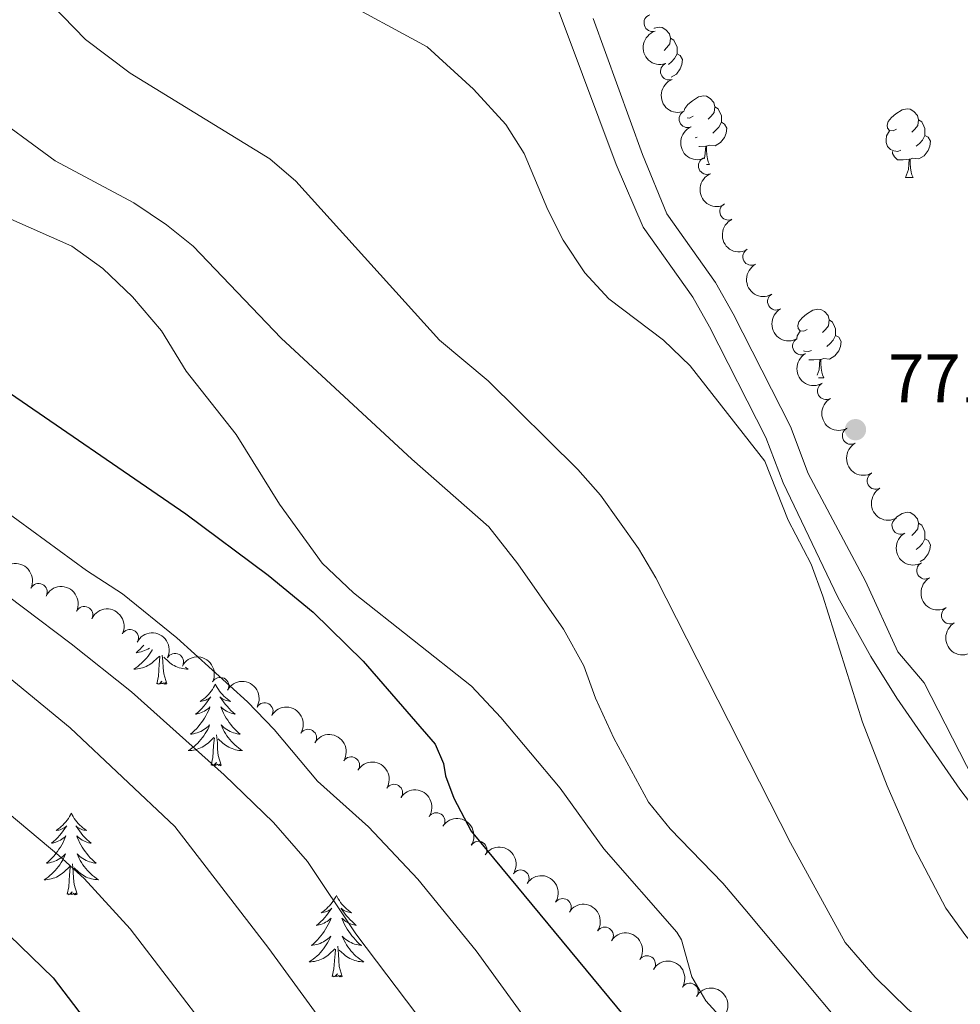
# Model space of a CAD drawing. Units: metres. Extents: x 630772 to 635283, y 717912 to 720967.
# Drawn here: x 632107 to 632244, y 719489 to 719633 of the extents above; entities that cross this region are included whole.
import ezdxf

# ---------------------------------------------------------------- set-up
doc = ezdxf.new("R2010")
doc.units = ezdxf.units.M
doc.header["$MEASUREMENT"] = 0
doc.linetypes.add('DGN Style 3', pattern=[69.20155114862386, 49.42967939187419, -19.77187175674968])
for name, color, linetype, lineweight in [('Carátula', 7, 'Continuous', 5), ('Elementos auxiliares', 7, 'Continuous', 5), ('Entidades rústicas y varios', 7, 'Continuous', 5), ('Relieve y altimetría', 7, 'Continuous', 5), ('Textos de rotulación', 7, 'Continuous', 5), ('Viales y ferrocarril', 7, 'Continuous', 5)]:
    doc.layers.add(name, color=color, linetype=linetype, lineweight=lineweight)
doc.styles.add('Style-arial', font='arial.shx', dxfattribs={"bigfont": 'arialbig.shx'})

# ---------------------------------------------------------------- blocks, each defined once
blk = doc.blocks.new('5PATER')
at = {"layer": 'Relieve y altimetría', "linetype": 'Continuous', "lineweight": 5}
h = blk.add_hatch(color=250, dxfattribs=at)
edge = h.paths.add_edge_path()
edge.add_ellipse((0, 0), major_axis=(-1.095731442945027, -1.110710700472634), ratio=0.9994222409660319, start_angle=0, end_angle=360)

msp = doc.modelspace()

# ---------------------------------------------------------------- linework, layer by layer
at = {"layer": 'Carátula', "color": 7, "linetype": 'Continuous', "lineweight": 5}
msp.add_3dface([(630828.97, 717912.1699999999), (635283.1499999999, 717997.8300000001), (635226.05, 720967.29), (630771.8700000001, 720881.6400000001)], dxfattribs=at)
at = {"layer": 'Elementos auxiliares', "color": 250, "linetype": 'Continuous', "lineweight": 5}
msp.add_3dface([(631696.94, 718322.78), (631653.04, 720636.1599999999), (635070.03, 720701.9199999999), (635115.05, 718388.51)], dxfattribs=at)
at = {"layer": 'Entidades rústicas y varios', "color": 92, "linetype": 'Continuous', "lineweight": 5}
for p, q in [((632205.97, 719616.1599999999), (632205.71, 719616.06)), ((632207.3500000001, 719612.1799999999), (632207.81, 719612.1799999999)), ((632236.45, 719610.27), (632237.5800000001, 719610.27)), ((632223.74, 719580.99), (632224.52, 719580.99))]:
    msp.add_line(p, q, dxfattribs=at)
at = {"layer": 'Entidades rústicas y varios', "color": 92, "linetype": 'Continuous', "lineweight": 5, "flags": 128}
for points in [[(632199.6799999999, 719632.0700000001), (632199.7, 719632.0900000001), (632200.45, 719632.25), (632200.8700000001, 719632.19), (632201.3999999999, 719631.8800000001), (632201.9299999999, 719631.29), (632202.0900000001, 719630.6499999999), (632201.98, 719629.8), (632201.56, 719629.27), (632201.1399999999, 719628.8500000001)], [(632202.0900000001, 719630.6499999999), (632202.5700000001, 719630.3400000001), (632202.8800000001, 719629.7), (632203.04, 719629.3800000001), (632203.04, 719628.8), (632203.04, 719628.3700000001), (632202.6699999999, 719627.6799999999), (632202.25, 719627.2), (632201.77, 719626.78)], [(632203.04, 719628.3700000001), (632203.5, 719628.1200000001), (632203.8400000001, 719627.51), (632203.73, 719626.78), (632203.52, 719626.1400000001), (632202.94, 719625.3999999999), (632202.1699999999, 719624.94)], [(632204.0700000001, 719620.05), (632204.1599999999, 719620.3400000001), (632204.6399999999, 719620.94), (632205.28, 719621.47), (632206.1799999999, 719622.05), (632206.9199999999, 719622.21), (632207.3500000001, 719622.1599999999), (632207.8800000001, 719621.8400000001), (632208.4099999999, 719621.26), (632208.5700000001, 719620.6200000001), (632208.46, 719619.77), (632208.03, 719619.24), (632207.6100000001, 719618.81)], [(632205.3800000001, 719619.24), (632204.8500000001, 719618.97), (632204.5, 719619.01)], [(632208.5700000001, 719620.6200000001), (632209.04, 719620.3), (632209.3600000001, 719619.6599999999), (632209.52, 719619.3400000001), (632209.52, 719618.76), (632209.52, 719618.3400000001), (632209.1499999999, 719617.6499999999), (632208.73, 719617.1699999999), (632208.25, 719616.75)], [(632235.1499999999, 719617.3300000001), (632234.6200000001, 719617.0700000001), (632234.0900000001, 719617.1200000001), (632233.8300000001, 719617.49), (632233.77, 719617.9199999999), (632233.9299999999, 719618.44), (632234.4099999999, 719619.03), (632235.05, 719619.56), (632235.95, 719620.1499999999), (632236.69, 719620.31), (632237.1200000001, 719620.25), (632237.6499999999, 719619.94), (632238.1799999999, 719619.3500000001), (632238.3400000001, 719618.71), (632238.23, 719617.8600000001), (632237.8, 719617.3300000001), (632237.3800000001, 719616.9099999999)], [(632209.52, 719618.3400000001), (632209.97, 719618.0900000001), (632210.3200000001, 719617.47), (632210.21, 719616.75), (632210, 719616.1100000001), (632209.4099999999, 719615.3700000001), (632208.6200000001, 719614.8900000001), (632207.77, 719614.99), (632207.3400000001, 719614.8600000001)], [(632238.3400000001, 719618.71), (632238.81, 719618.3999999999), (632239.1300000001, 719617.76), (632239.29, 719617.44), (632239.29, 719616.8600000001), (632239.29, 719616.4299999999), (632238.9199999999, 719615.74), (632238.5, 719615.26), (632238.02, 719614.8400000001)], [(632235.74, 719614.25), (632235.31, 719614.0900000001), (632234.73, 719614.1499999999), (632234.25, 719614.3600000001), (632233.8300000001, 719614.79), (632233.6100000001, 719615.3700000001), (632233.6100000001, 719615.79), (632233.6699999999, 719616.3800000001), (632234.0900000001, 719617.0700000001)], [(632239.29, 719616.4299999999), (632239.74, 719616.1799999999), (632240.0900000001, 719615.5700000001), (632239.98, 719614.8400000001), (632239.77, 719614.2), (632239.1799999999, 719613.46), (632238.3899999999, 719612.98), (632237.54, 719613.0900000001), (632237.1100000001, 719612.96)], [(632207.23, 719614.8600000001), (632206.3400000001, 719614.78), (632206.24, 719614.78)], [(632206.99, 719612.98), (632207.1200000001, 719613.3400000001), (632207.23, 719614.8600000001), (632207.3400000001, 719614.8600000001), (632207.3700000001, 719614.28), (632207.4099999999, 719613.5900000001), (632207.48, 719612.98), (632207.5900000001, 719612.5800000001), (632207.81, 719612.1799999999)], [(632237, 719612.96), (632236.1100000001, 719612.8700000001), (632235.26, 719612.8700000001), (632234.8400000001, 719613.3), (632234.52, 719613.78), (632234.52, 719614.0900000001)], [(632236.45, 719610.27), (632236.8899999999, 719611.4299999999), (632237, 719612.96), (632237.1100000001, 719612.96), (632237.1399999999, 719612.3700000001), (632237.1799999999, 719611.69), (632237.25, 719611.0700000001), (632237.3600000001, 719610.6699999999), (632237.5800000001, 719610.27)], [(632222.0900000001, 719588.05), (632221.56, 719587.78), (632221.03, 719587.8400000001), (632220.77, 719588.21), (632220.71, 719588.6300000001), (632220.8700000001, 719589.1499999999), (632221.3500000001, 719589.75), (632221.99, 719590.28), (632222.8899999999, 719590.8600000001), (632223.6300000001, 719591.02), (632224.06, 719590.97), (632224.5900000001, 719590.6499999999), (632225.1200000001, 719590.0700000001), (632225.28, 719589.4299999999), (632225.1699999999, 719588.5800000001), (632224.74, 719588.05), (632224.3200000001, 719587.6200000001)], [(632225.28, 719589.4299999999), (632225.75, 719589.1100000001), (632226.0700000001, 719588.47), (632226.23, 719588.1499999999), (632226.23, 719587.5700000001), (632226.23, 719587.1499999999), (632225.8600000001, 719586.46), (632225.44, 719585.98), (632224.96, 719585.56)], [(632220.5700000001, 719586.6699999999), (632220.6100000001, 719587.0900000001), (632221.03, 719587.78)], [(632226.23, 719587.1499999999), (632226.6799999999, 719586.8999999999), (632227.03, 719586.28), (632226.9199999999, 719585.56), (632226.71, 719584.9199999999), (632226.1200000001, 719584.1799999999), (632225.3300000001, 719583.7), (632224.48, 719583.8), (632224.05, 719583.6699999999)], [(632222.6799999999, 719584.97), (632222.25, 719584.81), (632221.6699999999, 719584.8700000001), (632221.54, 719584.9299999999)], [(632223.94, 719583.6699999999), (632223.05, 719583.5900000001), (632222.29, 719583.5900000001)], [(632223.53, 719581.3600000001), (632223.8300000001, 719582.1499999999), (632223.94, 719583.6699999999), (632224.05, 719583.6699999999), (632224.0800000001, 719583.0900000001), (632224.1200000001, 719582.3999999999), (632224.19, 719581.79), (632224.3, 719581.3900000001), (632224.52, 719580.99)], [(632235.03, 719560.55), (632235.05, 719560.5700000001), (632235.95, 719561.1499999999), (632236.69, 719561.31), (632237.1200000001, 719561.26), (632237.6499999999, 719560.95), (632238.1799999999, 719560.3600000001), (632238.3400000001, 719559.72), (632238.23, 719558.8700000001), (632237.8, 719558.3400000001), (632237.3800000001, 719557.9099999999)], [(632238.3400000001, 719559.72), (632238.81, 719559.4099999999), (632239.1300000001, 719558.77), (632239.29, 719558.45), (632239.29, 719557.8700000001), (632239.29, 719557.44), (632238.9199999999, 719556.75), (632238.5, 719556.27), (632238.02, 719555.8500000001)], [(632239.29, 719557.44), (632239.74, 719557.19), (632240.0900000001, 719556.5700000001), (632239.98, 719555.8500000001), (632239.77, 719555.21), (632239.1799999999, 719554.47), (632238.5900000001, 719554.1100000001)], [(632125.0700000001, 719541.8800000001), (632125.06, 719541.8700000001), (632124.8, 719541.5800000001), (632124.52, 719541.3), (632124.24, 719541.03), (632123.94, 719540.77), (632124.1300000001, 719540.79), (632124.3999999999, 719540.8400000001), (632124.6699999999, 719540.9099999999), (632124.9199999999, 719540.98), (632125.1799999999, 719541.0800000001), (632125.4299999999, 719541.19), (632125.6699999999, 719541.31), (632125.8899999999, 719541.44)], [(632126.31, 719541.22), (632126.28, 719541.1599999999), (632126.1000000001, 719540.8600000001), (632125.8999999999, 719540.56), (632125.69, 719540.27), (632125.47, 719539.99), (632125.23, 719539.73), (632124.99, 719539.47), (632124.73, 719539.22), (632124.46, 719538.99), (632124.1799999999, 719538.77), (632123.8899999999, 719538.56), (632123.6000000001, 719538.3700000001), (632123.8700000001, 719538.3800000001), (632124.1300000001, 719538.3999999999), (632124.3899999999, 719538.44), (632124.6499999999, 719538.5), (632124.8999999999, 719538.5700000001), (632125.1499999999, 719538.6599999999), (632125.3999999999, 719538.76), (632125.6399999999, 719538.8800000001), (632125.8700000001, 719539.01), (632126.0900000001, 719539.1499999999), (632126.3, 719539.31), (632126.5, 719539.48), (632127.3500000001, 719540.28)], [(632126.96, 719536.23), (632127.21, 719537.3500000001), (632127.3200000001, 719539.0900000001), (632127.3700000001, 719539.53), (632127.4299999999, 719540.25)], [(632128.4299999999, 719536.23), (632128, 719537.6699999999), (632127.9099999999, 719538.5800000001), (632127.8700000001, 719539.53), (632127.78, 719540.4299999999)], [(632131.1499999999, 719538.6400000001), (632131.27, 719538.56), (632131.56, 719538.3700000001), (632131.29, 719538.3800000001), (632131.03, 719538.3999999999), (632130.77, 719538.44), (632130.51, 719538.5), (632130.26, 719538.5700000001), (632130.01, 719538.6599999999), (632129.76, 719538.76), (632129.52, 719538.8800000001), (632129.29, 719539.01), (632129.0700000001, 719539.1499999999), (632128.8600000001, 719539.31), (632128.6599999999, 719539.48), (632128, 719540.1000000001)], [(632128.4299999999, 719536.23), (632128.26, 719536.1599999999), (632128.24, 719536.3999999999), (632128.05, 719536.1799999999), (632127.9299999999, 719536.3800000001), (632127.81, 719536.28), (632127.54, 719536.22), (632127.73, 719536.6100000001), (632127.3500000001, 719536.23), (632127.1599999999, 719536.1799999999), (632127.1200000001, 719536.3400000001), (632126.96, 719536.23)], [(632135.54, 719536.1599999999), (632135.4299999999, 719535.95), (632135.27, 719535.6699999999), (632135.1100000001, 719535.3999999999), (632134.9199999999, 719535.1499999999), (632134.73, 719534.8999999999), (632134.52, 719534.6599999999), (632134.3, 719534.4299999999), (632134.0700000001, 719534.22), (632133.8300000001, 719534.02), (632133.5800000001, 719533.8300000001), (632133.3200000001, 719533.6499999999), (632133.52, 719533.6699999999), (632133.73, 719533.71), (632133.9199999999, 719533.76), (632134.1200000001, 719533.8300000001), (632134.31, 719533.9199999999), (632134.49, 719534.02), (632134.6599999999, 719534.1300000001), (632134.8700000001, 719534.3200000001), (632134.8300000001, 719534.25), (632134.6000000001, 719533.9099999999), (632134.3500000001, 719533.5700000001), (632134.1000000001, 719533.25), (632133.8300000001, 719532.9299999999), (632133.55, 719532.6300000001), (632133.26, 719532.3300000001), (632132.95, 719532.05), (632132.6399999999, 719531.78), (632132.77, 719531.8), (632133.01, 719531.8600000001), (632133.25, 719531.9299999999), (632133.49, 719532.02), (632133.72, 719532.1200000001), (632133.94, 719532.24), (632134.1599999999, 719532.3700000001), (632134.3700000001, 719532.52), (632134.56, 719532.6699999999), (632134.75, 719532.8400000001), (632134.6599999999, 719532.6200000001), (632134.51, 719532.26), (632134.3400000001, 719531.9099999999), (632134.1499999999, 719531.56), (632133.95, 719531.22), (632133.74, 719530.8900000001), (632133.51, 719530.5700000001), (632133.27, 719530.25), (632133.02, 719529.95), (632132.76, 719529.6599999999), (632132.48, 719529.3800000001), (632132.2, 719529.1100000001), (632131.8999999999, 719528.8500000001), (632132.0900000001, 719528.8800000001), (632132.3600000001, 719528.9199999999), (632132.6300000001, 719528.99), (632132.8800000001, 719529.0700000001), (632133.1399999999, 719529.1599999999), (632133.3899999999, 719529.27), (632133.6300000001, 719529.3900000001), (632133.8600000001, 719529.53), (632134.0900000001, 719529.6799999999), (632134.3, 719529.8400000001), (632134.51, 719530.02), (632134.7, 719530.21), (632134.56, 719529.8800000001), (632134.4099999999, 719529.56), (632134.24, 719529.24), (632134.06, 719528.94), (632133.8600000001, 719528.6400000001), (632133.6499999999, 719528.3500000001), (632133.4299999999, 719528.0800000001), (632133.19, 719527.81), (632132.95, 719527.55), (632132.69, 719527.31), (632132.4199999999, 719527.0700000001), (632132.1399999999, 719526.8500000001), (632131.8500000001, 719526.6400000001), (632131.56, 719526.45), (632131.8300000001, 719526.46), (632132.0900000001, 719526.48), (632132.3500000001, 719526.52), (632132.6100000001, 719526.5800000001), (632132.8600000001, 719526.6499999999), (632133.1100000001, 719526.74), (632133.3600000001, 719526.8400000001), (632133.6000000001, 719526.96), (632133.8300000001, 719527.0900000001), (632134.05, 719527.23), (632134.26, 719527.3900000001), (632134.46, 719527.56), (632135.31, 719528.3600000001)], [(632135.54, 719536.1599999999), (632135.6499999999, 719535.95), (632135.81, 719535.6699999999), (632135.97, 719535.3999999999), (632136.1599999999, 719535.1499999999), (632136.3500000001, 719534.8999999999), (632136.56, 719534.6599999999), (632136.78, 719534.4299999999), (632137.01, 719534.22), (632137.25, 719534.02), (632137.5, 719533.8300000001), (632137.76, 719533.6499999999), (632137.56, 719533.6699999999), (632137.3500000001, 719533.71), (632137.1599999999, 719533.76), (632136.96, 719533.8300000001), (632136.77, 719533.9199999999), (632136.5900000001, 719534.02), (632136.4199999999, 719534.1300000001), (632136.21, 719534.3200000001), (632136.25, 719534.25), (632136.48, 719533.9099999999), (632136.73, 719533.5700000001), (632136.98, 719533.25), (632137.25, 719532.9299999999), (632137.53, 719532.6300000001), (632137.8200000001, 719532.3300000001), (632138.1300000001, 719532.05), (632138.44, 719531.78), (632138.31, 719531.8), (632138.0700000001, 719531.8600000001), (632137.8300000001, 719531.9299999999), (632137.5900000001, 719532.02), (632137.3600000001, 719532.1200000001), (632137.1399999999, 719532.24), (632136.9199999999, 719532.3700000001), (632136.71, 719532.52), (632136.52, 719532.6699999999), (632136.3300000001, 719532.8400000001), (632136.4199999999, 719532.6200000001), (632136.5700000001, 719532.26), (632136.74, 719531.9099999999), (632136.9299999999, 719531.56), (632137.1300000001, 719531.22), (632137.3400000001, 719530.8900000001), (632137.5700000001, 719530.5700000001), (632137.81, 719530.25), (632138.06, 719529.95), (632138.3200000001, 719529.6599999999), (632138.6000000001, 719529.3800000001), (632138.8800000001, 719529.1100000001), (632139.1799999999, 719528.8500000001), (632138.99, 719528.8800000001), (632138.72, 719528.9199999999), (632138.45, 719528.99), (632138.2, 719529.0700000001), (632137.94, 719529.1599999999), (632137.69, 719529.27), (632137.45, 719529.3900000001), (632137.22, 719529.53), (632136.99, 719529.6799999999), (632136.78, 719529.8400000001), (632136.5700000001, 719530.02), (632136.3800000001, 719530.21), (632136.52, 719529.8800000001), (632136.6699999999, 719529.56), (632136.8400000001, 719529.24), (632137.02, 719528.94), (632137.22, 719528.6400000001), (632137.4299999999, 719528.3500000001), (632137.6499999999, 719528.0800000001), (632137.8899999999, 719527.81), (632138.1300000001, 719527.55), (632138.3899999999, 719527.31), (632138.6599999999, 719527.0700000001), (632138.94, 719526.8500000001), (632139.23, 719526.6400000001), (632139.52, 719526.45), (632139.25, 719526.46), (632138.99, 719526.48), (632138.73, 719526.52), (632138.47, 719526.5800000001), (632138.22, 719526.6499999999), (632137.97, 719526.74), (632137.72, 719526.8400000001), (632137.48, 719526.96), (632137.25, 719527.0900000001), (632137.03, 719527.23), (632136.8200000001, 719527.3900000001), (632136.6200000001, 719527.56), (632135.96, 719528.1799999999)], [(632136.3899999999, 719524.31), (632135.96, 719525.75), (632135.8700000001, 719526.6599999999), (632135.8300000001, 719527.6100000001), (632135.72, 719528.77)], [(632134.9199999999, 719524.31), (632135.1699999999, 719525.4299999999), (632135.28, 719527.1699999999), (632135.3300000001, 719527.6100000001), (632135.3899999999, 719528.3300000001)], [(632136.3899999999, 719524.31), (632136.22, 719524.25), (632136.2, 719524.48), (632136.01, 719524.26), (632135.8899999999, 719524.47), (632135.77, 719524.3600000001), (632135.5, 719524.3), (632135.69, 719524.7), (632135.31, 719524.3200000001), (632135.1200000001, 719524.26), (632135.0800000001, 719524.4199999999), (632134.9199999999, 719524.31)], [(632114.47, 719517.3), (632114.3600000001, 719517.0800000001), (632114.21, 719516.8), (632114.04, 719516.54), (632113.8600000001, 719516.28), (632113.6599999999, 719516.03), (632113.45, 719515.79), (632113.24, 719515.5700000001), (632113.01, 719515.3500000001), (632112.77, 719515.1499999999), (632112.51, 719514.96), (632112.25, 719514.78), (632112.45, 719514.8), (632112.6599999999, 719514.8400000001), (632112.8600000001, 719514.8900000001), (632113.05, 719514.96), (632113.24, 719515.05), (632113.4199999999, 719515.1499999999), (632113.5900000001, 719515.26), (632113.8, 719515.45), (632113.76, 719515.3900000001), (632113.53, 719515.04), (632113.29, 719514.71), (632113.03, 719514.3800000001), (632112.76, 719514.06), (632112.48, 719513.76), (632112.19, 719513.46), (632111.8899999999, 719513.1799999999), (632111.5700000001, 719512.9099999999), (632111.7, 719512.9299999999), (632111.94, 719512.99), (632112.19, 719513.06), (632112.4199999999, 719513.1499999999), (632112.6499999999, 719513.25), (632112.8800000001, 719513.3700000001), (632113.0900000001, 719513.5), (632113.3, 719513.6499999999), (632113.5, 719513.81), (632113.6799999999, 719513.98), (632113.5900000001, 719513.75), (632113.44, 719513.3900000001), (632113.27, 719513.04), (632113.0800000001, 719512.69), (632112.8800000001, 719512.3500000001), (632112.6699999999, 719512.02), (632112.44, 719511.7), (632112.21, 719511.3900000001), (632111.95, 719511.0800000001), (632111.69, 719510.79), (632111.4099999999, 719510.51), (632111.1300000001, 719510.24), (632110.8300000001, 719509.98), (632111.03, 719510.01), (632111.29, 719510.05), (632111.56, 719510.1200000001), (632111.8200000001, 719510.2), (632112.0700000001, 719510.29), (632112.3200000001, 719510.3999999999), (632112.56, 719510.52), (632112.79, 719510.6599999999), (632113.02, 719510.81), (632113.23, 719510.97), (632113.44, 719511.1499999999), (632113.6399999999, 719511.3400000001), (632113.49, 719511.01), (632113.3400000001, 719510.69), (632113.1699999999, 719510.3800000001), (632112.99, 719510.0700000001), (632112.79, 719509.77), (632112.5800000001, 719509.49), (632112.3600000001, 719509.21), (632112.1200000001, 719508.94), (632111.8800000001, 719508.6799999999), (632111.6200000001, 719508.44), (632111.3500000001, 719508.19), (632111.0700000001, 719507.97), (632110.78, 719507.76), (632110.49, 719507.5700000001), (632110.76, 719507.5800000001), (632111.02, 719507.6000000001), (632111.28, 719507.6499999999), (632111.54, 719507.7), (632111.8, 719507.78), (632112.05, 719507.8600000001), (632112.29, 719507.96), (632112.53, 719508.0900000001), (632112.76, 719508.22), (632112.98, 719508.3700000001), (632113.19, 719508.53), (632113.3999999999, 719508.69), (632114.24, 719509.49)], [(632114.47, 719517.3), (632114.5800000001, 719517.0800000001), (632114.74, 719516.8), (632114.9099999999, 719516.54), (632115.0900000001, 719516.28), (632115.28, 719516.03), (632115.49, 719515.79), (632115.71, 719515.5700000001), (632115.94, 719515.3500000001), (632116.1799999999, 719515.1499999999), (632116.4299999999, 719514.96), (632116.69, 719514.78), (632116.49, 719514.8), (632116.29, 719514.8400000001), (632116.0900000001, 719514.8900000001), (632115.8899999999, 719514.96), (632115.7, 719515.05), (632115.52, 719515.1499999999), (632115.3500000001, 719515.26), (632115.1399999999, 719515.45), (632115.19, 719515.3900000001), (632115.4099999999, 719515.04), (632115.6599999999, 719514.71), (632115.9099999999, 719514.3800000001), (632116.1799999999, 719514.06), (632116.46, 719513.76), (632116.75, 719513.46), (632117.06, 719513.1799999999), (632117.3700000001, 719512.9099999999), (632117.25, 719512.9299999999), (632117, 719512.99), (632116.76, 719513.06), (632116.52, 719513.1499999999), (632116.29, 719513.25), (632116.0700000001, 719513.3700000001), (632115.8500000001, 719513.5), (632115.6499999999, 719513.6499999999), (632115.45, 719513.81), (632115.26, 719513.98), (632115.3500000001, 719513.75), (632115.51, 719513.3900000001), (632115.6799999999, 719513.04), (632115.8600000001, 719512.69), (632116.06, 719512.3500000001), (632116.27, 719512.02), (632116.5, 719511.7), (632116.74, 719511.3900000001), (632116.99, 719511.0800000001), (632117.25, 719510.79), (632117.53, 719510.51), (632117.8200000001, 719510.24), (632118.1100000001, 719509.98), (632117.9199999999, 719510.01), (632117.6499999999, 719510.05), (632117.3899999999, 719510.1200000001), (632117.1300000001, 719510.2), (632116.8700000001, 719510.29), (632116.6300000001, 719510.3999999999), (632116.3800000001, 719510.52), (632116.1499999999, 719510.6599999999), (632115.9299999999, 719510.81), (632115.71, 719510.97), (632115.5, 719511.1499999999), (632115.31, 719511.3400000001), (632115.45, 719511.01), (632115.6000000001, 719510.69), (632115.77, 719510.3800000001), (632115.96, 719510.0700000001), (632116.1499999999, 719509.77), (632116.3600000001, 719509.49), (632116.5900000001, 719509.21), (632116.8200000001, 719508.94), (632117.0700000001, 719508.6799999999), (632117.3300000001, 719508.44), (632117.5900000001, 719508.2), (632117.8700000001, 719507.98), (632118.1599999999, 719507.77), (632118.45, 719507.5800000001), (632118.19, 719507.5900000001), (632117.9199999999, 719507.6100000001), (632117.6599999999, 719507.6599999999), (632117.3999999999, 719507.71), (632117.1499999999, 719507.79), (632116.8999999999, 719507.8700000001), (632116.6499999999, 719507.97), (632116.4199999999, 719508.0900000001), (632116.19, 719508.22), (632115.96, 719508.3700000001), (632115.75, 719508.53), (632115.55, 719508.69), (632114.8899999999, 719509.31)], [(632115.3200000001, 719505.44), (632114.8899999999, 719506.8900000001), (632114.8, 719507.79), (632114.76, 719508.74), (632114.6499999999, 719509.8999999999)], [(632113.8500000001, 719505.44), (632114.1000000001, 719506.55), (632114.21, 719508.31), (632114.26, 719508.74), (632114.3200000001, 719509.46)], [(632115.3200000001, 719505.44), (632115.1499999999, 719505.3700000001), (632115.1300000001, 719505.6100000001), (632114.94, 719505.3800000001), (632114.8200000001, 719505.5900000001), (632114.7, 719505.48), (632114.4299999999, 719505.4199999999), (632114.6200000001, 719505.8200000001), (632114.24, 719505.44), (632114.05, 719505.3800000001), (632114.01, 719505.55), (632113.8500000001, 719505.44)], [(632153.24, 719505.27), (632153.1300000001, 719505.05), (632152.97, 719504.78), (632152.8, 719504.51), (632152.6200000001, 719504.25), (632152.4299999999, 719504.01), (632152.22, 719503.77), (632152, 719503.54), (632151.77, 719503.3300000001), (632151.53, 719503.1200000001), (632151.28, 719502.9299999999), (632151.02, 719502.75), (632151.22, 719502.78), (632151.4199999999, 719502.81), (632151.6200000001, 719502.8700000001), (632151.8200000001, 719502.94), (632152.01, 719503.02), (632152.19, 719503.1200000001), (632152.3600000001, 719503.23), (632152.5700000001, 719503.4299999999), (632152.53, 719503.3600000001), (632152.29, 719503.02), (632152.05, 719502.6799999999), (632151.8, 719502.3500000001), (632151.53, 719502.04), (632151.25, 719501.73), (632150.96, 719501.44), (632150.6499999999, 719501.1599999999), (632150.3400000001, 719500.8900000001), (632150.46, 719500.9099999999), (632150.71, 719500.97), (632150.95, 719501.04), (632151.19, 719501.1300000001), (632151.4199999999, 719501.23), (632151.6399999999, 719501.3500000001), (632151.8600000001, 719501.48), (632152.0700000001, 719501.6200000001), (632152.26, 719501.78), (632152.45, 719501.95), (632152.3600000001, 719501.73), (632152.21, 719501.3700000001), (632152.03, 719501.01), (632151.8500000001, 719500.6699999999), (632151.6499999999, 719500.3300000001), (632151.44, 719500), (632151.21, 719499.6699999999), (632150.97, 719499.3600000001), (632150.72, 719499.06), (632150.46, 719498.77), (632150.1799999999, 719498.49), (632149.8899999999, 719498.22), (632149.6000000001, 719497.96), (632149.79, 719497.98), (632150.06, 719498.03), (632150.3200000001, 719498.0900000001), (632150.5800000001, 719498.1699999999), (632150.8400000001, 719498.27), (632151.0900000001, 719498.3700000001), (632151.3300000001, 719498.5), (632151.56, 719498.6300000001), (632151.79, 719498.79), (632152, 719498.95), (632152.21, 719499.1300000001), (632152.3999999999, 719499.31), (632152.26, 719498.99), (632152.1100000001, 719498.6699999999), (632151.94, 719498.3500000001), (632151.75, 719498.05), (632151.56, 719497.75), (632151.3500000001, 719497.46), (632151.1200000001, 719497.1799999999), (632150.8899999999, 719496.9099999999), (632150.6399999999, 719496.6599999999), (632150.3899999999, 719496.4099999999), (632150.1200000001, 719496.1799999999), (632149.8400000001, 719495.96), (632149.55, 719495.75), (632149.26, 719495.56), (632149.52, 719495.5700000001), (632149.79, 719495.5900000001), (632150.05, 719495.6300000001), (632150.31, 719495.69), (632150.56, 719495.76), (632150.81, 719495.8500000001), (632151.06, 719495.95), (632151.29, 719496.0700000001), (632151.52, 719496.2), (632151.75, 719496.3400000001), (632151.96, 719496.5), (632152.1599999999, 719496.6699999999), (632153.01, 719497.47)], [(632153.24, 719505.27), (632153.3500000001, 719505.05), (632153.5, 719504.78), (632153.6699999999, 719504.51), (632153.8500000001, 719504.25), (632154.05, 719504.01), (632154.25, 719503.77), (632154.47, 719503.54), (632154.7, 719503.3300000001), (632154.94, 719503.1200000001), (632155.19, 719502.9299999999), (632155.45, 719502.75), (632155.26, 719502.78), (632155.05, 719502.81), (632154.8500000001, 719502.8700000001), (632154.6599999999, 719502.94), (632154.47, 719503.02), (632154.29, 719503.1200000001), (632154.1100000001, 719503.23), (632153.9099999999, 719503.4299999999), (632153.95, 719503.3600000001), (632154.1799999999, 719503.02), (632154.4199999999, 719502.6799999999), (632154.6799999999, 719502.3500000001), (632154.95, 719502.04), (632155.23, 719501.73), (632155.52, 719501.44), (632155.8200000001, 719501.1599999999), (632156.1399999999, 719500.8900000001), (632156.01, 719500.9099999999), (632155.77, 719500.97), (632155.52, 719501.04), (632155.29, 719501.1300000001), (632155.06, 719501.23), (632154.8300000001, 719501.3500000001), (632154.6200000001, 719501.48), (632154.4099999999, 719501.6200000001), (632154.21, 719501.78), (632154.03, 719501.95), (632154.1100000001, 719501.73), (632154.27, 719501.3700000001), (632154.44, 719501.01), (632154.6300000001, 719500.6699999999), (632154.8300000001, 719500.3300000001), (632155.04, 719500), (632155.27, 719499.6699999999), (632155.51, 719499.3600000001), (632155.76, 719499.06), (632156.02, 719498.77), (632156.29, 719498.49), (632156.5800000001, 719498.22), (632156.8800000001, 719497.96), (632156.6799999999, 719497.98), (632156.4199999999, 719498.03), (632156.1499999999, 719498.0900000001), (632155.8899999999, 719498.1699999999), (632155.6399999999, 719498.27), (632155.3899999999, 719498.3700000001), (632155.1499999999, 719498.5), (632154.9199999999, 719498.6300000001), (632154.69, 719498.79), (632154.47, 719498.95), (632154.27, 719499.1300000001), (632154.0700000001, 719499.31), (632154.21, 719498.99), (632154.3700000001, 719498.6699999999), (632154.54, 719498.3500000001), (632154.72, 719498.05), (632154.9199999999, 719497.75), (632155.1300000001, 719497.46), (632155.3500000001, 719497.1799999999), (632155.5900000001, 719496.9099999999), (632155.8300000001, 719496.6599999999), (632156.0900000001, 719496.4099999999), (632156.3600000001, 719496.1799999999), (632156.6399999999, 719495.96), (632156.9299999999, 719495.75), (632157.22, 719495.56), (632156.95, 719495.5700000001), (632156.69, 719495.5900000001), (632156.4299999999, 719495.6300000001), (632156.1699999999, 719495.69), (632155.9099999999, 719495.76), (632155.6599999999, 719495.8500000001), (632155.4199999999, 719495.95), (632155.1799999999, 719496.0700000001), (632154.95, 719496.2), (632154.73, 719496.3400000001), (632154.52, 719496.5), (632154.31, 719496.6699999999), (632153.6599999999, 719497.29)], [(632152.6200000001, 719493.4199999999), (632152.8600000001, 719494.54), (632152.98, 719496.28), (632153.03, 719496.71), (632153.0900000001, 719497.44)], [(632154.0900000001, 719493.4199999999), (632153.6599999999, 719494.8600000001), (632153.5700000001, 719495.76), (632153.52, 719496.71), (632153.4199999999, 719497.8800000001)], [(632154.0900000001, 719493.4199999999), (632153.9099999999, 719493.3500000001), (632153.8999999999, 719493.5900000001), (632153.71, 719493.3700000001), (632153.5900000001, 719493.5700000001), (632153.46, 719493.46), (632153.19, 719493.4099999999), (632153.3899999999, 719493.8), (632153.01, 719493.4199999999), (632152.8200000001, 719493.3700000001), (632152.78, 719493.53), (632152.6200000001, 719493.4199999999)]]:
    msp.add_lwpolyline(points, dxfattribs=at)
at = {"layer": 'Entidades rústicas y varios', "color": 92, "linetype": 'Continuous', "lineweight": 5}
for centre, radius, start, end in [((632199.454854639, 719632.8780135328, 786.201287523511), 1.250091938746999, 107.7366350695143, 286.9501894885097), ((632201.872647919, 719625.7871592084, 786.2954675267051), 1.250091938746998, 111.2991063510413, 290.5126607700367), ((632204.5928286845, 719618.8310957924, 785.8199750136367), 1.250091938746998, 113.3776468724511, 292.5912012914465), ((632207.4198185476, 719611.9762048048, 784.6936545141065), 1.250091938746998, 113.3776468724511, 292.5912012914465), ((632210.5395705895, 719605.290279859, 783.3449964578132), 1.250091938746999, 115.6272727025303, 294.8408271215257), ((632213.9113808777, 719598.6792767809, 782.3005540979669), 1.250091938746999, 118.4854650346921, 297.6990194536876), ((632217.5308398858, 719592.1376795727, 781.7667125672945), 1.250091938746999, 120.1739550975942, 299.3875095165896), ((632221.18619352, 719585.599282918, 781.395553582876), 1.250091938746999, 120.1739550975942, 299.3875095165896), ((632224.8355385971, 719579.0572764953, 781.0307324384023), 1.250091938746999, 119.8792178570948, 299.0927722760902), ((632228.4615767931, 719572.4922559364, 781.079230497198), 1.250091938746999, 119.8792178570948, 299.0927722760902), ((632232.0876149894, 719565.9272353775, 781.1277285559937), 1.250091938746999, 119.8792178570948, 299.0927722760902), ((632235.7136531854, 719559.3622148188, 781.1762266147894), 1.250091938746999, 119.8792178570948, 299.0927722760902), ((632239.3396913814, 719552.7971942599, 781.224724673585), 1.250091938746999, 119.8792178570948, 299.0927722760902), ((632109.6940050514, 719549.6463528085, 748.0383496812614), 1.250091938746999, 334.2323647845587, 153.4459192035541), ((632116.3673100178, 719546.2850965348, 748.6856186258345), 1.250091938746999, 334.2323647845587, 153.4459192035541), ((632242.9657295775, 719546.232173701, 781.2732227323808), 1.250091938746999, 119.8792178570948, 299.0927722760902), ((632123.0432174758, 719542.9296014803, 749.3318831216012), 1.250091938746998, 332.9926127679768, 152.2061671869721), ((632129.6428323649, 719539.424431196, 749.9713083265696), 1.250091938746998, 332.9926127679768, 152.2061671869721), ((632136.242447254, 719535.9192609116, 750.6107335315378), 1.250091938746998, 332.9926127679768, 152.2061671869721), ((632142.719148278, 719532.2042551509, 751.3009047690009), 1.250091938746998, 330.7138717359045, 149.9274261548999), ((632149.0875055159, 719528.3167966101, 752.0390444407686), 1.250091938746999, 328.3517576387231, 147.5653120577185), ((632155.3720949576, 719524.295407533, 752.8021731586778), 1.250091938746999, 328.3517576387231, 147.5653120577185), ((632161.6566843993, 719520.2740184558, 753.5653018765869), 1.250091938746999, 328.3517576387231, 147.5653120577185), ((632167.8380496053, 719516.1216653818, 754.4507914582588), 1.250091938746998, 326.7812325368646, 145.9947869558601), ((632173.998632615, 719511.9373059622, 755.338684035064), 1.250091938746998, 326.7812325368646, 145.9947869558601), ((632180.1592156247, 719507.7529465423, 756.2265766118694), 1.250091938746998, 326.7812325368646, 145.9947869558601), ((632186.3197986344, 719503.5685871225, 757.1144691886747), 1.250091938746998, 326.7812325368646, 145.9947869558601), ((632192.4803816441, 719499.3842277026, 758.00236176548), 1.250091938746998, 326.7812325368646, 145.9947869558601), ((632198.6409646538, 719495.1998682828, 758.8902543422854), 1.250091938746998, 326.7812325368646, 145.9947869558601), ((632204.9040451685, 719491.1922715786, 759.8704230539367), 1.250091938746998, 328.8054723687134, 148.0190267877088)]:
    msp.add_arc(centre, radius, start, end, dxfattribs=at)
at = {"layer": 'Entidades rústicas y varios', "color": 92, "linetype": 'Continuous', "lineweight": 5, "extrusion": (0.2002424587622052, -0.1047573363772907, 0.974129795347623)}
msp.add_arc((930699.071820529, -220550.6648519214, 51972.4010067311), 2.516055640060341, 45.36446333574664, 225.9090503451193, dxfattribs=at)
at = {"layer": 'Entidades rústicas y varios', "color": 92, "linetype": 'Continuous', "lineweight": 5, "extrusion": (0.2063648042102001, -0.09211248232071512, 0.9741297953476229)}
msp.add_arc((914815.7086271073, -276463.8197655117, 64943.84102535745), 2.516055640060343, 45.36446333574663, 225.9090503451193, dxfattribs=at)
at = {"layer": 'Entidades rústicas y varios', "color": 92, "linetype": 'Continuous', "lineweight": 5, "extrusion": (0.2095698923375718, -0.08456714516652922, 0.974129795347623)}
for centre in [(903908.3759168208, -308608.4643926643, 72400.61806143651), (903903.0769554948, -308613.7715000346, 72400.69302960127)]:
    msp.add_arc(centre, 2.516055640060341, 45.36446333574665, 225.9090503451193, dxfattribs=at)
at = {"layer": 'Entidades rústicas y varios', "color": 92, "linetype": 'Continuous', "lineweight": 5, "extrusion": (0.2127279139706082, -0.07627566082120656, 0.9741297953476229)}
msp.add_arc((890758.3276476274, -342944.5161754545, 80363.72903705438), 2.516055640060342, 45.36446333574663, 225.9090503451193, dxfattribs=at)
at = {"layer": 'Entidades rústicas y varios', "color": 92, "linetype": 'Continuous', "lineweight": 5, "extrusion": (0.2162667054110159, -0.0655732715873099, 0.9741297953476229)}
msp.add_arc((872081.1611858554, -385790.9143375164, 90302.63148734893), 2.516055640060343, 45.36446333574664, 225.9090503451193, dxfattribs=at)
at = {"layer": 'Entidades rústicas y varios', "color": 92, "linetype": 'Continuous', "lineweight": 5, "extrusion": (0.2181049479650038, -0.059172404794644, 0.9741297953476231)}
for centre in [(860022.4783895856, -410660.0889693339, 96071.5057657169), (860017.1252119947, -410665.2771136441, 96072.32835205909)]:
    msp.add_arc(centre, 2.516055640060342, 45.36446333574663, 225.9090503451193, dxfattribs=at)
at = {"layer": 'Entidades rústicas y varios', "color": 92, "linetype": 'Continuous', "lineweight": 5, "extrusion": (0.2177976726985336, -0.06029357829073226, 0.9741297953476231)}
for centre in [(862169.9443209617, -406355.4622326192, 95072.11599321492), (862164.5846882678, -406360.5616939034, 95073.34880788032), (862159.225055574, -406365.6611551873, 95074.58162254567), (862153.86542288, -406370.7606164711, 95075.814437211), (862148.5057901862, -406375.8600777551, 95077.04725187633), (862143.1461574924, -406380.9595390392, 95078.28006654173)]:
    msp.add_arc(centre, 2.516055640060342, 45.36446333574662, 225.9090503451192, dxfattribs=at)
at = {"layer": 'Entidades rústicas y varios', "color": 92, "linetype": 'Continuous', "lineweight": 5, "extrusion": (-0.2138315503314108, -0.07312461896559579, 0.9741297953476231)}
for centre in [(-476306.8878448453, 809602.3918396182, -187052.9140110883), (-476301.548097425, 809607.6295761148, -187053.4646596864)]:
    msp.add_arc(centre, 2.516055640060342, 45.36446333574665, 225.9090503451193, dxfattribs=at)
at = {"layer": 'Entidades rústicas y varios', "color": 92, "linetype": 'Continuous', "lineweight": 5, "extrusion": (-0.2153636242251374, -0.06848102785890435, 0.974129795347623)}
for centre in [(-494163.0533154763, 799384.8671039098, -184681.213327886), (-494157.713085449, 799390.1035279727, -184681.7717240591), (-494152.3728554214, 799395.3399520357, -184682.3301202321)]:
    msp.add_arc(centre, 2.516055640060342, 45.36446333574665, 225.9090503451193, dxfattribs=at)
at = {"layer": 'Entidades rústicas y varios', "color": 92, "linetype": 'Continuous', "lineweight": 5, "extrusion": (-0.2179161958404046, -0.05986379044501566, 0.974129795347623)}
msp.add_arc((-526378.4088860073, 779628.988885063, -180096.0079729489), 2.516055640060341, 45.36446333574664, 225.9090503451193, dxfattribs=at)
at = {"layer": 'Entidades rústicas y varios', "color": 92, "linetype": 'Continuous', "lineweight": 5, "extrusion": (-0.2201983183033075, -0.05083151023128815, 0.9741297953476229)}
for centre in [(-558904.6065041341, 757838.7121250633, -175040.1042327624), (-558899.274576725, 757843.9685882264, -175040.5402890868), (-558893.9426493156, 757849.2250513894, -175040.9763454113)]:
    msp.add_arc(centre, 2.516055640060342, 45.36446333574664, 225.9090503451193, dxfattribs=at)
at = {"layer": 'Entidades rústicas y varios', "color": 92, "linetype": 'Continuous', "lineweight": 5, "extrusion": (-0.2215087596737454, -0.04477735146027662, 0.974129795347623)}
for centre in [(-579996.2719504293, 742648.4158184323, -171513.6178686474), (-579990.9498970683, 742653.69106196, -171513.9302046023), (-579985.6278437073, 742658.9663054877, -171514.2425405571), (-579980.3057903463, 742664.2415490153, -171514.554876512), (-579974.9837369855, 742669.5167925433, -171514.8672124669), (-579969.6616836247, 742674.7920360711, -171515.1795484217)]:
    msp.add_arc(centre, 2.516055640060341, 45.36446333574664, 225.9090503451193, dxfattribs=at)
at = {"layer": 'Entidades rústicas y varios', "color": 92, "linetype": 'Continuous', "lineweight": 5, "extrusion": (-0.219788893115655, -0.05257360819834832, 0.974129795347623)}
for centre in [(-552678.8560233004, 762172.4929222686, -176037.4625979082), (-552673.5427643682, 762177.7818713951, -176037.6777644855)]:
    msp.add_arc(centre, 2.516055640060341, 45.36446333574666, 225.9090503451193, dxfattribs=at)
at = {"layer": 'Relieve y altimetría', "color": 30, "linetype": 'Continuous', "lineweight": 5, "flags": 128}
for points, elevation in [([(632139.51, 719644.06), (632166.49, 719629.3700000001), (632173.3, 719623.1699999999), (632178.01, 719618.02)], 770), ([(632074.6399999999, 719639.47), (632091.1100000001, 719628.1200000001), (632112.1300000001, 719612.73), (632123.6300000001, 719606.55), (632128.3700000001, 719603.3500000001)], 760), ([(632108.2, 719639.1000000001), (632116.53, 719630.45), (632123.06, 719625.51), (632143.49, 719612.98), (632147.28, 719609.75), (632168.3200000001, 719586.47), (632175.4099999999, 719580.52), (632188.52, 719567.55), (632191.8500000001, 719563.81), (632197.4099999999, 719556.01), (632199.94, 719551.7), (632219.6399999999, 719512.96), (632227.6100000001, 719498.3800000001), (632232.03, 719493.3), (632236.76, 719488.71), (632241.9299999999, 719484.29)], 765), ([(631995.3, 719636.51), (631997.73, 719630.1499999999), (632000.49, 719624.48), (632003.4299999999, 719620.4299999999), (632010.78, 719612.8900000001), (632025.6399999999, 719602.4299999999), (632043.5900000001, 719595.24), (632060.69, 719590.3600000001), (632072.22, 719584.3400000001), (632078.22, 719580.56), (632088.6499999999, 719573.28), (632116.6699999999, 719552.78), (632121.95, 719549.3600000001), (632129.8999999999, 719542.96), (632140.25, 719533.5900000001), (632144.1100000001, 719529.55), (632150.46, 719521.98), (632157.9299999999, 719515.3300000001), (632165.1200000001, 719507.6499999999), (632173.6799999999, 719497.1699999999), (632188.0900000001, 719477.26), (632212.1799999999, 719447.1699999999), (632217.8200000001, 719440.99)], 745), ([(632178.01, 719618.02), (632180.6699999999, 719613.78), (632184.1399999999, 719605.56), (632186.3800000001, 719601.1000000001), (632189.5700000001, 719596.31), (632193.0700000001, 719592.51), (632201.05, 719586.49), (632204.98, 719582.75), (632215.8800000001, 719568.79), (632219.27, 719560.1699999999), (632222.6399999999, 719553.71), (632224.3800000001, 719549.03), (632230.1699999999, 719530.6200000001), (632233.75, 719521.3), (632237.74, 719512.1400000001), (632242.3600000001, 719503.4299999999), (632245.25, 719499.3700000001), (632248.49, 719495.53), (632253.6499999999, 719490.3), (632260.1799999999, 719485.1100000001)], 770), ([(632093.7, 719609.4199999999), (632114.53, 719600.21), (632119.06, 719596.94), (632123.4099999999, 719592.8), (632127.6499999999, 719587.8600000001), (632131.25, 719581.94), (632138.5800000001, 719572.6599999999), (632144.9199999999, 719562.48), (632151.1699999999, 719553.8600000001), (632155.75, 719549.51), (632173, 719535.8700000001), (632177.29, 719531.31), (632185.95, 719520.97), (632192.3200000001, 719512.0900000001), (632203.02, 719499.8900000001), (632203.69, 719498.77), (632205.2, 719493.3900000001), (632207.27, 719489.8500000001), (632222.06, 719473.56)], 755), ([(632128.3700000001, 719603.3500000001), (632132.28, 719600.24), (632145.1399999999, 719586.79), (632164.24, 719569.06), (632175.52, 719559.1599999999), (632179.76, 719553.78), (632186.4299999999, 719544.21), (632189.4199999999, 719538.8500000001), (632191.1200000001, 719534.1400000001), (632193.79, 719528.28), (632198.8700000001, 719518.9099999999), (632202.02, 719515.02), (632209.74, 719507.06), (632212.97, 719503.25), (632235.51, 719476.26)], 760), ([(632100.44, 719552.6000000001), (632114.47, 719542.05), (632123.25, 719535.03), (632136.8400000001, 719522.8999999999), (632144.03, 719515.94), (632149.03, 719510.25), (632156.0800000001, 719499.6599999999), (632184.3300000001, 719462.28), (632195.1499999999, 719448.5700000001), (632201.77, 719440.6499999999), (632216.74, 719424.74), (632233.06, 719408.0800000001), (632236.72, 719404.69), (632244.74, 719398.71), (632258.19, 719389.95)], 740), ([(632102.69, 719539.27), (632114.29, 719529.78), (632129.5900000001, 719515.3500000001), (632143.3500000001, 719497.52), (632180.8300000001, 719446.0700000001), (632200.94, 719420.94), (632207.1300000001, 719411.8800000001), (632215.72, 719402.03), (632227.6300000001, 719389.5700000001), (632229.8400000001, 719387.51), (632242.95, 719377.1300000001), (632261.31, 719368.53), (632265.97, 719366.76), (632295.5, 719360.1799999999), (632300.29, 719358.69), (632309.4199999999, 719351.6200000001), (632345.3899999999, 719320.52), (632353.3300000001, 719314.44), (632357.45, 719311.8200000001), (632361.96, 719309.6599999999), (632380.6699999999, 719302.5800000001), (632397.1499999999, 719298.1400000001)], 735), ([(632091.76, 719528.6200000001), (632112.6499999999, 719511.1300000001), (632116.3400000001, 719507.77), (632123.0900000001, 719500.3900000001), (632158.44, 719454.19), (632179.73, 719429.76), (632189.02, 719418.6100000001), (632195.21, 719410.28), (632208.6000000001, 719390.94), (632215.56, 719381.9099999999), (632219.1100000001, 719377.8400000001), (632226.26, 719370.8700000001), (632237.81, 719361.1200000001), (632241.8500000001, 719358.69), (632252.27, 719353.6200000001), (632268.95, 719348.25)], 730)]:
    msp.add_lwpolyline(points, dxfattribs=dict(at, elevation=elevation))
at = {"layer": 'Relieve y altimetría', "color": 30, "linetype": 'Continuous', "lineweight": 25, "flags": 128}
for points, elevation in [([(632103.06, 719580.3700000001), (632131.22, 719561.06), (632143.26, 719552.1100000001), (632149.8200000001, 719546.69), (632157.1499999999, 719539.53), (632167.6699999999, 719527.3800000001), (632168.9099999999, 719524.55), (632169.1699999999, 719522.77), (632170.4099999999, 719519.52), (632172.9199999999, 719514.69), (632211.9099999999, 719467.55)], 750.0000000000001), ([(632103.76, 719500.99), (632111.8300000001, 719493.21), (632130.5800000001, 719468.6100000001)], 725)]:
    msp.add_lwpolyline(points, dxfattribs=dict(at, elevation=elevation))
at = {"layer": 'Viales y ferrocarril', "color": 250, "linetype": 'DGN Style 3', "lineweight": 5}
msp.add_polyline3d([(632181.3600000001, 719646.29, 775.27), (632186.7, 719632.1100000001, 773.76), (632194.1599999999, 719612.1699999999, 772.52), (632198.1000000001, 719603.02, 771.88), (632205.3300000001, 719592.79, 771.09), (632207.79, 719588.45, 770.85), (632216.04, 719572.26, 770.2), (632218.54, 719565.6000000001, 770.02), (632226.54, 719548.9099999999, 770.4), (632231.3600000001, 719540.2, 771.5), (632235.1599999999, 719534.1200000001, 772.14), (632244.3800000001, 719520.8400000001, 773.53), (632251.8600000001, 719510.8700000001, 774.88), (632257, 719504.77, 775.27), (632260.96, 719501.72, 775.59), (632272.8500000001, 719496.8900000001, 776.53), (632286.6699999999, 719492.4099999999, 776.65), (632299.76, 719490.44, 776.25), (632315.3400000001, 719488.4099999999, 775.1800000000001)], dxfattribs=at)
at = {"layer": 'Viales y ferrocarril', "color": 250, "linetype": 'Continuous', "lineweight": 5}
msp.add_polyline3d([(632190.77, 719633.5, 773.76), (632198.01, 719613.6400000001, 772.52), (632201.54, 719604.95, 771.88), (632208.6499999999, 719594.8999999999, 771.09), (632211.25, 719590.31, 770.85), (632219.6399999999, 719573.8500000001, 770.2), (632222.22, 719566.98, 770.02), (632230.5900000001, 719551.22, 770.4), (632235.3300000001, 719540.8999999999, 771.5), (632239.1499999999, 719536.3900000001, 772.14), (632246.3999999999, 719522.3, 773.53), (632253.81, 719512.4199999999, 774.88), (632258.74, 719506.5800000001, 775.27), (632262.21, 719503.8999999999, 775.59), (632273.71, 719499.24, 776.53), (632287.24, 719494.8500000001, 776.65), (632300.1100000001, 719492.9099999999, 776.25), (632315.72, 719490.8800000001, 775.1800000000001), (632326.8899999999, 719488.9099999999, 774.53)], dxfattribs=at)

# ---------------------------------------------------------------- block references
at = {"layer": 'Relieve y altimetría', "color": 250, "linetype": 'Continuous', "lineweight": 5}
msp.add_blockref('5PATER', (632229.1300000001, 719573.3900000001, 771.1), dxfattribs=at)

# ---------------------------------------------------------------- texts
at = {"layer": 'Textos de rotulación', "color": 250, "linetype": 'Continuous', "lineweight": 5, "style": 'Style-arial'}
msp.add_text('771.10', height=7.000020000000001, dxfattribs=at).set_placement((632233.8999999999, 719577.3900000001, 771.1))

doc.saveas('drawing.dxf')
